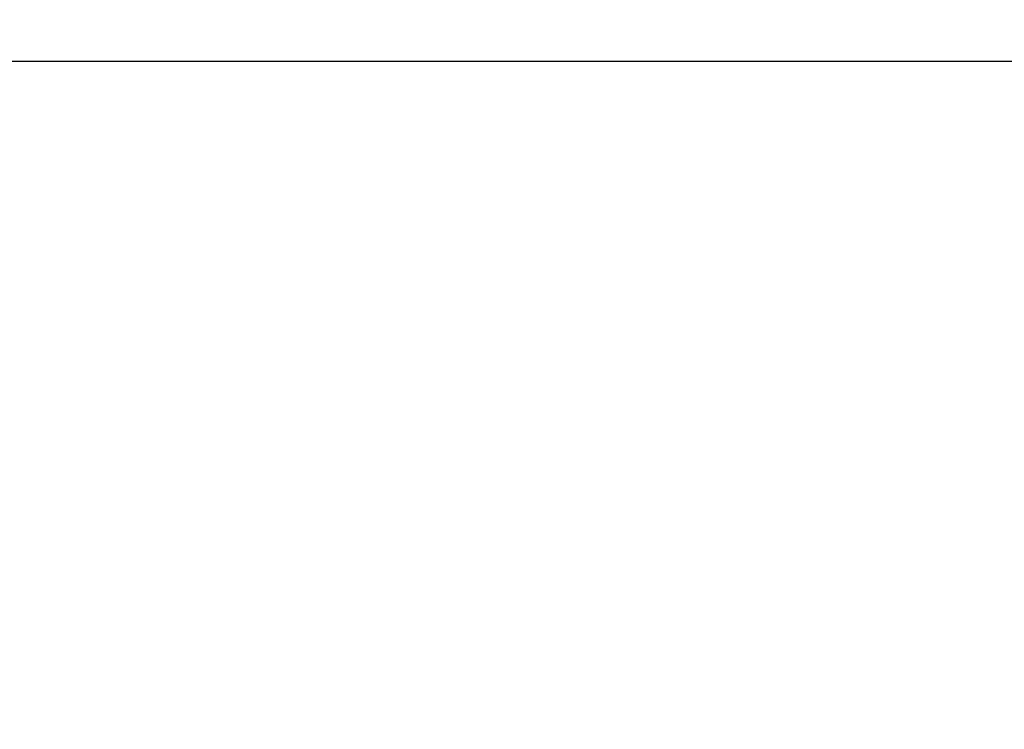
# Model space of a CAD drawing. Units: millimetres. Extents: x 15 to 415, y 5 to 292.
# Drawn here: x 110 to 131, y 235 to 250 of the extents above; entities that cross this region are included whole.
import ezdxf

# ---------------------------------------------------------------- set-up
doc = ezdxf.new("R2010")
doc.units = ezdxf.units.MM
doc.layers.add('SYMBOL_(ISO)', color=179, linetype='Continuous')
doc.styles.add('SLDTEXTSTYLE0', font='TXT', dxfattribs={"width": 0.75})
doc.dimstyles.new('SLDDIMSTYLE0', dxfattribs={"dimtxt": 2.645833, "dimasz": 3.302, "dimexe": 0, "dimexo": 0.0625, "dimgap": 0.661458, "dimtad": 1, "dimdec": 0, "dimlfac": 90, "dimrnd": 1e-09, "dimzin": 12, "dimdsep": 46, "dimtxsty": 'SLDTEXTSTYLE0', "dimsah": 1, "dimcen": 0.09, "dimadec": 0, "dimazin": 3, "dimtfac": 1, "dimtofl": 0, "dimtmove": 0, "dimatfit": 3, "dimfxl": 0, "dimfrac": 2, "dimtolj": 1, "dimtzin": 12, "dimarcsym": 0})

# ---------------------------------------------------------------- blocks, each defined once
blk = doc.blocks.new('_D_10')
at = {"layer": 'SYMBOL_(ISO)'}
for p, q in [((107.76, 222.497), (107.76, 249.53)), ((109.529, 222.497), (106.76, 222.497))]:
    blk.add_line(p, q, dxfattribs=at)
for points in [[(107.76, 249.53), (107.252, 246.228), (108.268, 246.228)], [(107.76, 222.497), (108.268, 225.799), (107.252, 225.799)]]:
    blk.add_solid(points, dxfattribs=at)
at = {"layer": 'SYMBOL_(ISO)', "insert": (104.349, 232.104), "char_height": 2.6458, "attachment_point": 1, "rotation": 90, "style": 'SLDTEXTSTYLE0'}
blk.add_mtext('2433', dxfattribs=at)
blk = doc.blocks.new('_D_12')
at = {"layer": 'SYMBOL_(ISO)'}
for p, q in [((98.326, 249.53), (59.659, 249.53)), ((60.659, 249.53), (60.659, 67.602)), ((143.488, 67.602), (59.659, 67.602))]:
    blk.add_line(p, q, dxfattribs=at)
for points in [[(60.659, 249.53), (60.151, 246.228), (61.167, 246.228)], [(60.659, 67.602), (61.167, 70.904), (60.151, 70.904)]]:
    blk.add_solid(points, dxfattribs=at)
at = {"layer": 'SYMBOL_(ISO)', "insert": (57.248, 153.679), "char_height": 2.6458, "attachment_point": 1, "rotation": 90, "style": 'SLDTEXTSTYLE0'}
blk.add_mtext('16374', dxfattribs=at)
blk = doc.blocks.new('_D_13')
at = {"layer": 'SYMBOL_(ISO)'}
for p, q in [((82.659, 233.864), (82.659, 272.53)), ((273.514, 166.282), (273.514, 272.53)), ((82.659, 271.53), (273.514, 271.53))]:
    blk.add_line(p, q, dxfattribs=at)
for points in [[(82.659, 271.53), (85.961, 271.022), (85.961, 272.038)], [(273.514, 271.53), (270.212, 272.038), (270.212, 271.022)]]:
    blk.add_solid(points, dxfattribs=at)
at = {"layer": 'SYMBOL_(ISO)', "insert": (173.199, 274.941), "char_height": 2.6458, "attachment_point": 1, "style": 'SLDTEXTSTYLE0'}
blk.add_mtext('17177', dxfattribs=at)

msp = doc.modelspace()

# ---------------------------------------------------------------- linework, layer by layer
at = {"color": 7, "linetype": 'Continuous', "lineweight": 25}
msp.add_line((136.258, 249.53), (99.326, 249.53), dxfattribs=at)

# ---------------------------------------------------------------- dimensions: what is measured, and where the dimension line sits
at = {"layer": 'SYMBOL_(ISO)'}
for base, p1, p2, angle, picture, middle in [((273.514, 271.53), (82.659, 232.864), (273.514, 165.282), 0, '_D_13', (178.086, 271.53)), ((60.659, 67.602), (99.326, 249.53), (144.488, 67.602), 90, '_D_12', (60.659, 158.566)), ((107.76, 249.53), (110.529, 222.497), (99.326, 249.53), 90, '_D_10', (107.76, 236.014))]:
    dim = msp.add_linear_dim(base=base, p1=p1, p2=p2, angle=angle, dimstyle='SLDDIMSTYLE0', dxfattribs=at)
    dim.commit()
    dim.dimension.update_dxf_attribs({"geometry": picture, "text_midpoint": middle, "dimtype": 160})

doc.saveas('drawing.dxf')
